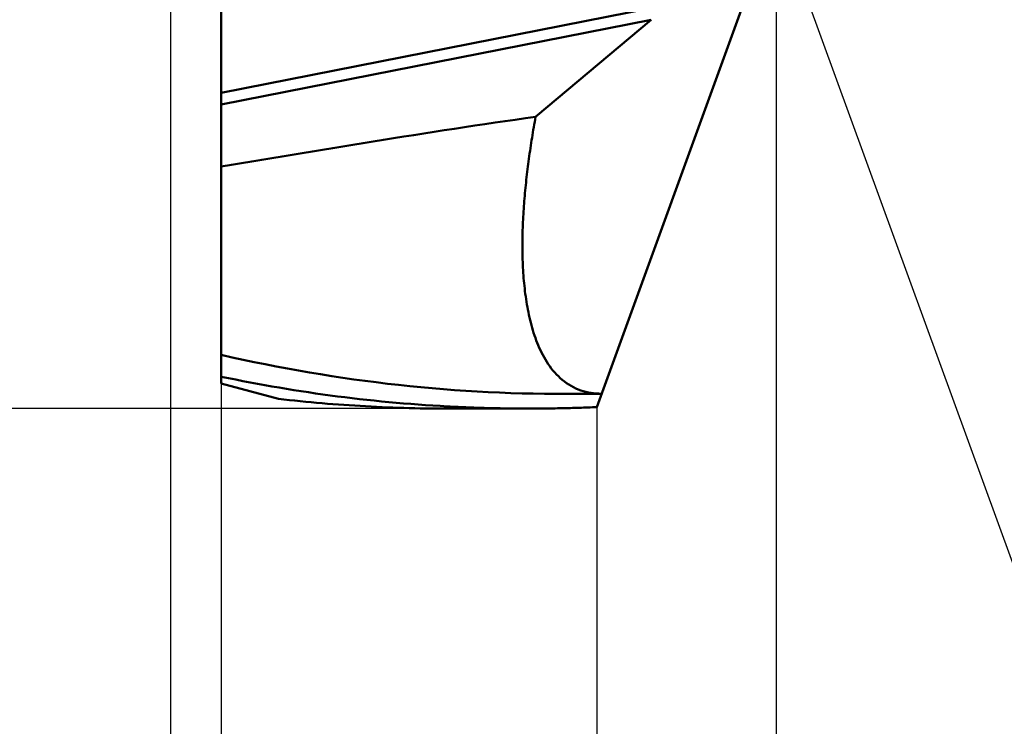
# Model space of a CAD drawing. Units: millimetres. Extents: x -87 to 30, y -56 to 29.
# Drawn here: x -3 to 13, y -14 to -2 of the extents above; entities that cross this region are included whole.
import ezdxf

# ---------------------------------------------------------------- set-up
doc = ezdxf.new("R2010")
doc.units = ezdxf.units.MM
for name, color, linetype, lineweight in [('1', 4, 'Continuous', 50), ('CUT', 1, 'Continuous', 25), ('SK2', 7, 'Continuous', 25)]:
    doc.layers.add(name, color=color, linetype=linetype, lineweight=lineweight)
doc.styles.add('simplex', font='txt.shx', dxfattribs={"height": 3.5})
doc.styles.get("Standard").update_dxf_attribs({"font": 'txt.shx', "bigfont": '@extfont2.shx'})
doc.dimstyles.new('コピー_-_ISO-25', dxfattribs={"dimscale": 0, "dimtxt": 3.5, "dimasz": 3.5, "dimexe": 1.5, "dimexo": 0, "dimgap": 2.3, "dimtad": 1, "dimdec": 4, "dimdsep": 46, "dimtxsty": 'simplex', "dimcen": 0.09, "dimclrd": 256, "dimclre": 256, "dimclrt": 256, "dimadec": 0, "dimazin": 0, "dimtfac": 1, "dimtdec": 4, "dimtofl": 0, "dimtmove": 0, "dimatfit": 3, "dimfxl": 1, "dimtolj": 1, "dimtzin": 0, "dimarcsym": 0})

# ---------------------------------------------------------------- blocks, each defined once
blk = doc.blocks.new('*D12')
at = {"layer": 'Defpoints', "color": 0}
for p in [(5.161, 8.3), (-17.325, -8.3), (5.161, -8.3)]:
    blk.add_point(p, dxfattribs=at)
at = {"layer": 'SK2', "lineweight": -2}
for p, q in [((5.161, 8.3), (-18.825, 8.3)), ((-17.325, 4.8), (-17.325, -4.8)), ((5.161, -8.3), (-18.825, -8.3)), ((-17.325, -8.3), (-17.325, -29.233))]:
    blk.add_line(p, q, dxfattribs=at)
at = {"layer": 'SK2'}
for points in [[(-16.742, 4.8), (-17.909, 4.8), (-17.325, 8.3)], [(-17.909, -4.8), (-16.742, -4.8), (-17.325, -8.3)]]:
    blk.add_solid(points, dxfattribs=at)
at = {"layer": 'SK2', "insert": (-21.375, -20.517), "char_height": 3.5, "attachment_point": 5, "rotation": 90}
blk.add_mtext('\\A1;%%C16.6', dxfattribs=at)
blk = doc.blocks.new('*D13')
at = {"layer": 'Defpoints', "color": 0}
for p in [(9.312, 0), (6.3, -8.275), (9.312, -24.401)]:
    blk.add_point(p, dxfattribs=at)
at = {"layer": 'SK2', "lineweight": -2}
for p, q in [((9.312, 0), (9.312, -25.901)), ((6.3, -8.275), (6.3, -25.901)), ((2.8, -24.401), (-0.7, -24.401)), ((12.812, -24.401), (23.245, -24.401))]:
    blk.add_line(p, q, dxfattribs=at)
at = {"layer": 'SK2'}
for points in [[(2.8, -24.984), (2.8, -23.817), (6.3, -24.401)], [(12.812, -23.817), (12.812, -24.984), (9.312, -24.401)]]:
    blk.add_solid(points, dxfattribs=at)
at = {"layer": 'SK2', "insert": (19.778, -20.351), "char_height": 3.5, "attachment_point": 5, "style": 'simplex'}
blk.add_mtext('\\A1;3', dxfattribs=at)
blk = doc.blocks.new('*D14')
at = {"layer": 'Defpoints', "color": 0}
for p in [(9.312, 0), (0, -7.88), (9.312, -44.401)]:
    blk.add_point(p, dxfattribs=at)
at = {"layer": 'SK2', "lineweight": -2}
for p, q in [((9.312, 0), (9.312, -45.901)), ((0, -7.88), (0, -45.901)), ((-3.5, -44.401), (-7, -44.401)), ((12.812, -44.401), (27.912, -44.401))]:
    blk.add_line(p, q, dxfattribs=at)
at = {"layer": 'SK2'}
for points in [[(-3.5, -44.984), (-3.5, -43.817), (0, -44.401)], [(12.812, -43.817), (12.812, -44.984), (9.312, -44.401)]]:
    blk.add_solid(points, dxfattribs=at)
at = {"layer": 'SK2', "insert": (22.112, -40.351), "char_height": 3.5, "attachment_point": 5, "style": 'simplex'}
blk.add_mtext('\\A1;9.3', dxfattribs=at)
blk = doc.blocks.new('*D15')
at = {"layer": 'Defpoints', "color": 0}
for p in [(9.312, 0), (-0.85, -1.338), (9.312, -54.401)]:
    blk.add_point(p, dxfattribs=at)
at = {"layer": 'SK2', "lineweight": -2}
for p, q in [((9.312, 0), (9.312, -55.901)), ((-0.85, -1.338), (-0.85, -55.901)), ((-4.35, -54.401), (-7.85, -54.401)), ((12.812, -54.401), (29.662, -54.401))]:
    blk.add_line(p, q, dxfattribs=at)
at = {"layer": 'SK2'}
for points in [[(-4.35, -54.984), (-4.35, -53.817), (-0.85, -54.401)], [(12.812, -53.817), (12.812, -54.984), (9.312, -54.401)]]:
    blk.add_solid(points, dxfattribs=at)
at = {"layer": 'SK2', "insert": (22.987, -50.351), "char_height": 3.5, "attachment_point": 5, "style": 'simplex'}
blk.add_mtext('\\A1;10.2', dxfattribs=at)
blk = doc.blocks.new('*D16')
at = {"layer": 'Defpoints', "color": 0}
for p in [(0, -7.88), (6.3, -8.275), (0, -34.401)]:
    blk.add_point(p, dxfattribs=at)
at = {"layer": 'SK2', "lineweight": -2}
for p, q in [((0, -7.88), (0, -35.901)), ((6.3, -8.275), (6.3, -35.901)), ((-3.5, -34.401), (-7, -34.401)), ((9.8, -34.401), (28.164, -34.401))]:
    blk.add_line(p, q, dxfattribs=at)
at = {"layer": 'SK2'}
for points in [[(-3.5, -34.984), (-3.5, -33.817), (0, -34.401)], [(9.8, -33.817), (9.8, -34.984), (6.3, -34.401)]]:
    blk.add_solid(points, dxfattribs=at)
at = {"layer": 'SK2', "insert": (22.364, -30.351), "char_height": 3.5, "attachment_point": 5, "style": 'simplex'}
blk.add_mtext('\\A1;6.3', dxfattribs=at)
blk = doc.blocks.new('*D17')
at = {"layer": 'Defpoints', "color": 0}
for p in [(6.318, 8.225), (9.312, 0), (9.312, 0), (20.904, -5), (6.318, -8.225)]:
    blk.add_point(p, dxfattribs=at)
at = {"layer": 'SK2', "lineweight": -2}
for q in [(14.143, 13.273), (14.143, -13.273)]:
    blk.add_line((9.312, 0), q, dxfattribs=at)
blk.add_arc((9.312, 0), 12.625, 305.9354, 54.0646, dxfattribs=at)
at = {"layer": 'SK2'}
for points in [[(16.995, 10.737), (16.447, 9.707), (13.63, 11.864)], [(16.447, -9.707), (16.995, -10.737), (13.63, -11.864)]]:
    blk.add_solid(points, dxfattribs=at)
at = {"layer": 'SK2', "insert": (24.214, 7.482), "char_height": 3.5, "attachment_point": 5, "rotation": 296.6621, "style": 'simplex'}
blk.add_mtext('\\A1;140%%d', dxfattribs=at)

msp = doc.modelspace()

# ---------------------------------------------------------------- linework, layer by layer
at = {"layer": '1'}
for p, q in [((0, -7.87972584), (0, 7.87972584)), ((9.31175882, 0), (6.3, -8.27473934)), ((7.2368149, -1.57928467), (0, -3.00619749)), ((7.21409749, -1.77686142), (0, -3.19929496)), ((7.21409749, -1.77686142), (5.27478352, -3.40480591)), ((0, -7.87972584), (0.96028093, -8.13703234)), ((5.80026071, -8.05263083), (6.38189533, -8.04973377)), ((3.7962405, -8.3), (5.16085461, -8.3))]:
    msp.add_line(p, q, dxfattribs=at)
for points in [[(5.27478352, -3.40480591, 0), (5.10423934, -3.42915135, 0), (4.93372853, -3.45373118, 0), (4.76325044, -3.47853924, 0), (4.59280443, -3.5035694, 0), (4.42238984, -3.52881552, 0), (4.25200602, -3.55427145, 0), (4.08165234, -3.57993104, 0), (3.91132813, -3.60578817, 0), (3.74103275, -3.63183667, 0), (3.57076556, -3.65807042, 0), (3.40052589, -3.68448327, 0), (3.23031312, -3.71106907, 0), (3.06012657, -3.73782168, 0), (2.88996561, -3.76473496, 0), (2.71982959, -3.79180276, 0), (2.54971784, -3.81901888, 0), (2.37962929, -3.84637571, 0), (2.20956246, -3.87386432, 0), (2.03951589, -3.90147572, 0), (1.8694881, -3.92920094, 0), (1.69947762, -3.95703099, 0), (1.52948297, -3.9849569, 0), (1.35950268, -4.01296968, 0), (1.18953526, -4.04106036, 0), (1.01957925, -4.06921995, 0), (0.84963316, -4.09743946, 0), (0.67969553, -4.12570993, 0), (0.50976487, -4.15402237, 0), (0.33983971, -4.1823678, 0), (0.16991858, -4.21073724, 0), (0, -4.2391217, 0)], [(6.38189533, -8.04973377, 0), (6.33730373, -8.04915923, 0), (6.29273264, -8.0468702, 0), (6.24827232, -8.04280798, 0), (6.204013, -8.03691387, 0), (6.160045, -8.02912979, 0), (6.11646186, -8.01941924, 0), (6.07336106, -8.00777251, 0), (6.03084033, -7.99418157, 0), (5.98899739, -7.97863837, 0), (5.94792692, -7.96114587, 0), (5.90770997, -7.94175591, 0), (5.86842381, -7.92053392, 0), (5.83014572, -7.89754533, 0), (5.79295191, -7.87285619, 0), (5.75689231, -7.84654805, 0), (5.72198967, -7.81871846, 0), (5.68826546, -7.78946577, 0), (5.65574115, -7.75888829, 0), (5.62443444, -7.72708331, 0), (5.5943361, -7.69414069, 0), (5.56542527, -7.66014712, 0), (5.53768103, -7.62518927, 0), (5.51108248, -7.58935381, 0), (5.48560756, -7.55272504, 0), (5.46122534, -7.51536902, 0), (5.43790068, -7.47734322, 0), (5.41559846, -7.43870507, 0), (5.39428353, -7.39951199, 0), (5.37392077, -7.35982132, 0), (5.35447595, -7.31968243, 0), (5.33591654, -7.27912991, 0), (5.31821018, -7.23819676, 0), (5.30132453, -7.19691598, 0), (5.28522723, -7.15532057, 0), (5.26988594, -7.11344353, 0), (5.25527033, -7.07131381, 0), (5.24135508, -7.02895054, 0), (5.22811558, -6.98637136, 0), (5.21552724, -6.94359388, 0), (5.20356548, -6.90063575, 0), (5.19220569, -6.8575146, 0), (5.18142338, -6.81424797, 0), (5.1711974, -6.7708498, 0), (5.16151079, -6.72732955, 0), (5.15234686, -6.68369639, 0), (5.1436889, -6.63995949, 0), (5.13552023, -6.59612802, 0), (5.12782414, -6.55221117, 0), (5.12058395, -6.50821809, 0), (5.11378362, -6.46415729, 0), (5.10741, -6.4200343, 0), (5.10145069, -6.37585385, 0), (5.09589331, -6.33162069, 0), (5.09072546, -6.28733957, 0), (5.08593476, -6.24301522, 0), (5.08150883, -6.19865239, 0), (5.07743526, -6.15425581, 0), (5.07370225, -6.10982998, 0), (5.07030165, -6.06537766, 0), (5.06722685, -6.02090094, 0), (5.06447119, -5.97640191, 0), (5.06202806, -5.93188266, 0), (5.05989081, -5.88734527, 0), (5.05805282, -5.84279182, 0), (5.05650746, -5.79822441, 0), (5.0552481, -5.75364512, 0), (5.05426809, -5.70905603, 0), (5.05356082, -5.66445923, 0), (5.05311964, -5.6198568, 0), (5.05293793, -5.57525084, 0), (5.05300905, -5.53064343, 0), (5.05332637, -5.48603665, 0), (5.05388327, -5.44143259, 0), (5.0546731, -5.39683334, 0), (5.05568924, -5.35224098, 0), (5.05692514, -5.30765755, 0), (5.05837603, -5.26308425, 0), (5.0600387, -5.21852146, 0), (5.06191005, -5.17396957, 0), (5.06398695, -5.12942894, 0), (5.06626627, -5.08489995, 0), (5.06874489, -5.04038298, 0), (5.07141969, -4.9958784, 0), (5.07428754, -4.95138657, 0), (5.07734532, -4.90690788, 0), (5.0805899, -4.86244269, 0), (5.08401817, -4.81799138, 0), (5.08762699, -4.77355433, 0), (5.09141324, -4.7291319, 0), (5.09537381, -4.68472448, 0), (5.09950555, -4.64033242, 0), (5.10380536, -4.59595611, 0), (5.10827011, -4.55159592, 0), (5.11289667, -4.50725223, 0), (5.11768192, -4.4629254, 0), (5.12262273, -4.4186158, 0), (5.1277161, -4.37432381, 0), (5.13295987, -4.33004969, 0), (5.13835233, -4.28579364, 0), (5.14389177, -4.2415559, 0), (5.14957646, -4.19733668, 0), (5.1554047, -4.15313619, 0), (5.16137476, -4.10895466, 0), (5.16748493, -4.0647923, 0), (5.17373349, -4.02064934, 0), (5.18011873, -3.97652598, 0), (5.18663892, -3.93242245, 0), (5.19329237, -3.88833896, 0), (5.20007734, -3.84427574, 0), (5.20699212, -3.800233, 0), (5.214035, -3.75621096, 0), (5.22120425, -3.71220983, 0), (5.22849818, -3.66822984, 0), (5.23591504, -3.6242712, 0), (5.24345314, -3.58033413, 0), (5.25111076, -3.53641885, 0), (5.25888617, -3.49252557, 0), (5.26677766, -3.44865452, 0), (5.27478352, -3.40480591, 0)], [(5.80026071, -8.05263083, 0), (5.6116516, -8.05267518, 0), (5.42302725, -8.05128567, 0), (5.23440003, -8.04846386, 0), (5.0457823, -8.0442113, 0), (4.85718641, -8.03852956, 0), (4.66862473, -8.03142019, 0), (4.48010961, -8.02288476, 0), (4.29165343, -8.01292482, 0), (4.10326853, -8.00154193, 0), (3.91496727, -7.98873766, 0), (3.72676203, -7.97451356, 0), (3.53866515, -7.95887119, 0), (3.350689, -7.94181211, 0), (3.16284594, -7.92333788, 0), (2.97514833, -7.90345006, 0), (2.78760842, -7.88215052, 0), (2.60023689, -7.85944562, 0), (2.41304321, -7.83534521, 0), (2.2260368, -7.80985921, 0), (2.03922709, -7.78299758, 0), (1.85262352, -7.75477023, 0), (1.66623551, -7.72518711, 0), (1.4800725, -7.69425814, 0), (1.29414392, -7.66199326, 0), (1.1084592, -7.6284024, 0), (0.92302776, -7.5934955, 0), (0.73785905, -7.5572825, 0), (0.55296248, -7.51977331, 0), (0.3683475, -7.48097788, 0), (0.18402353, -7.44090615, 0), (0, -7.39956804, 0)], [(3.79821421, -8.26329014, 0), (3.67474495, -8.25630474, 0), (3.55130621, -8.24870737, 0), (3.42790142, -8.24049835, 0), (3.30453401, -8.23167802, 0), (3.18120742, -8.2222467, 0), (3.05792506, -8.21220473, 0), (2.93469037, -8.20155243, 0), (2.81150677, -8.19029015, 0), (2.6883777, -8.1784182, 0), (2.56530659, -8.16593693, 0), (2.44229686, -8.15284666, 0), (2.31935194, -8.13914772, 0), (2.19647526, -8.12484045, 0), (2.07367026, -8.10992517, 0), (1.95094035, -8.09440222, 0), (1.82828896, -8.07827197, 0), (1.70571928, -8.06153567, 0), (1.5832343, -8.04419529, 0), (1.46083703, -8.02625286, 0), (1.33853046, -8.0077104, 0), (1.21631757, -7.98856991, 0), (1.09420137, -7.96883341, 0), (0.97218484, -7.94850292, 0), (0.85027098, -7.92758045, 0), (0.72846277, -7.90606801, 0), (0.60676322, -7.88396763, 0), (0.48517531, -7.86128132, 0), (0.36370205, -7.83801108, 0), (0.24234641, -7.81415894, 0), (0.1211114, -7.78972692, 0), (0, -7.76471702, 0)], [(3.79623955, -8.29997728, 0), (3.70457857, -8.29980568, 0), (3.61291917, -8.29929369, 0), (3.52126191, -8.29844097, 0), (3.42960733, -8.2972472, 0), (3.33795602, -8.29571204, 0), (3.24630851, -8.29383516, 0), (3.15466537, -8.29161624, 0), (3.06302717, -8.28905495, 0), (2.97139482, -8.28615129, 0), (2.8797699, -8.28290588, 0), (2.78815405, -8.27931942, 0), (2.69654893, -8.27539258, 0), (2.60495618, -8.27112606, 0), (2.51337744, -8.26652054, 0), (2.42181438, -8.26157672, 0), (2.33026863, -8.25629529, 0), (2.23874185, -8.25067692, 0), (2.14723568, -8.24472231, 0), (2.05575177, -8.23843215, 0), (1.96429177, -8.23180712, 0), (1.87285733, -8.22484792, 0), (1.78145009, -8.21755523, 0), (1.69007171, -8.20992974, 0), (1.59872383, -8.20197214, 0), (1.50740811, -8.19368312, 0), (1.41612618, -8.18506336, 0), (1.3248797, -8.17611356, 0), (1.23367032, -8.1668344, 0), (1.14249968, -8.15722657, 0), (1.05136943, -8.14729075, 0), (0.96028123, -8.13702765, 0)], [(5.16085719, -8.29999031, 0), (5.1168821, -8.29995247, 0), (5.07290719, -8.29983882, 0), (5.02893251, -8.29964926, 0), (4.9849581, -8.29938372, 0), (4.940984, -8.29904213, 0), (4.89701028, -8.29862441, 0), (4.85303697, -8.29813047, 0), (4.80906411, -8.29756026, 0), (4.76509181, -8.29691369, 0), (4.72112023, -8.29619072, 0), (4.67714956, -8.29539132, 0), (4.63317999, -8.29451545, 0), (4.5892117, -8.29356306, 0), (4.54524488, -8.29253412, 0), (4.50127972, -8.29142858, 0), (4.4573164, -8.29024641, 0), (4.41335511, -8.28898755, 0), (4.36939603, -8.28765199, 0), (4.32543936, -8.28623967, 0), (4.28148527, -8.28475055, 0), (4.23753395, -8.28318459, 0), (4.19358559, -8.28154176, 0), (4.14964037, -8.279822, 0), (4.10569849, -8.2780253, 0), (4.06176012, -8.27615159, 0), (4.01782546, -8.27420084, 0), (3.97389469, -8.27217302, 0), (3.92996799, -8.27006808, 0), (3.88604555, -8.26788598, 0), (3.84212756, -8.26562668, 0), (3.79821421, -8.26329014, 0)], [(6.3, -8.27473934, 0), (6.26327748, -8.27633585, 0), (6.22655277, -8.27788065, 0), (6.18982591, -8.2793737, 0), (6.15309691, -8.28081495, 0), (6.1163658, -8.28220436, 0), (6.07963259, -8.28354187, 0), (6.04289732, -8.28482745, 0), (6.00616001, -8.28606103, 0), (5.96942071, -8.28724259, 0), (5.9326795, -8.28837208, 0), (5.89593651, -8.28944946, 0), (5.85919181, -8.29047468, 0), (5.82244553, -8.29144771, 0), (5.78569776, -8.29236851, 0), (5.74894861, -8.29323702, 0), (5.71219817, -8.29405322, 0), (5.67544655, -8.29481707, 0), (5.63869385, -8.29552851, 0), (5.60194017, -8.29618751, 0), (5.56518562, -8.29679404, 0), (5.5284303, -8.29734804, 0), (5.49167431, -8.29784948, 0), (5.45491776, -8.29829831, 0), (5.41816073, -8.2986945, 0), (5.38140335, -8.299038, 0), (5.34464571, -8.29932877, 0), (5.30788791, -8.29956678, 0), (5.27113006, -8.29975198, 0), (5.23437225, -8.29988433, 0), (5.1976146, -8.29996378, 0), (5.16085719, -8.29999031, 0)]]:
    msp.add_polyline3d(points, dxfattribs=at)
at = {"layer": 'CUT'}
for p, q in [((0, -7.87972584), (0, 7.87972584)), ((9.31175882, 0), (6.3, -8.27473934)), ((0, -7.87972584), (0.96028093, -8.13703234)), ((3.7962405, -8.3), (5.16085461, -8.3))]:
    msp.add_line(p, q, dxfattribs=at)
for points in [[(3.79623955, -8.29997728, 0), (3.70457857, -8.29980568, 0), (3.61291917, -8.29929369, 0), (3.52126191, -8.29844097, 0), (3.42960733, -8.2972472, 0), (3.33795602, -8.29571204, 0), (3.24630851, -8.29383516, 0), (3.15466537, -8.29161624, 0), (3.06302717, -8.28905495, 0), (2.97139482, -8.28615129, 0), (2.8797699, -8.28290588, 0), (2.78815405, -8.27931942, 0), (2.69654893, -8.27539258, 0), (2.60495618, -8.27112606, 0), (2.51337744, -8.26652054, 0), (2.42181438, -8.26157672, 0), (2.33026863, -8.25629529, 0), (2.23874185, -8.25067692, 0), (2.14723568, -8.24472231, 0), (2.05575177, -8.23843215, 0), (1.96429177, -8.23180712, 0), (1.87285733, -8.22484792, 0), (1.78145009, -8.21755523, 0), (1.69007171, -8.20992974, 0), (1.59872383, -8.20197214, 0), (1.50740811, -8.19368312, 0), (1.41612618, -8.18506336, 0), (1.3248797, -8.17611356, 0), (1.23367032, -8.1668344, 0), (1.14249968, -8.15722657, 0), (1.05136943, -8.14729075, 0), (0.96028123, -8.13702765, 0)], [(6.3, -8.27473934, 0), (6.26327748, -8.27633585, 0), (6.22655277, -8.27788065, 0), (6.18982591, -8.2793737, 0), (6.15309691, -8.28081495, 0), (6.1163658, -8.28220436, 0), (6.07963259, -8.28354187, 0), (6.04289732, -8.28482745, 0), (6.00616001, -8.28606103, 0), (5.96942071, -8.28724259, 0), (5.9326795, -8.28837208, 0), (5.89593651, -8.28944946, 0), (5.85919181, -8.29047468, 0), (5.82244553, -8.29144771, 0), (5.78569776, -8.29236851, 0), (5.74894861, -8.29323702, 0), (5.71219817, -8.29405322, 0), (5.67544655, -8.29481707, 0), (5.63869385, -8.29552851, 0), (5.60194017, -8.29618751, 0), (5.56518562, -8.29679404, 0), (5.5284303, -8.29734804, 0), (5.49167431, -8.29784948, 0), (5.45491776, -8.29829831, 0), (5.41816073, -8.2986945, 0), (5.38140335, -8.299038, 0), (5.34464571, -8.29932877, 0), (5.30788791, -8.29956678, 0), (5.27113006, -8.29975198, 0), (5.23437225, -8.29988433, 0), (5.1976146, -8.29996378, 0), (5.16085719, -8.29999031, 0)]]:
    msp.add_polyline3d(points, dxfattribs=at)

# ---------------------------------------------------------------- dimensions: what is measured, and where the dimension line sits
at = {"layer": 'SK2'}
dim = msp.add_angular_dim_2l(base=(20.90417224, -5.00047865), line1=((6.31817658, 8.2248021), (9.31175972, 0)), line2=((6.31817658, -8.2248021), (9.31175972, 0)), dimstyle='コピー_-_ISO-25', override={"dimscale": 1}, dxfattribs=at)
dim.commit()
dim.dimension.update_dxf_attribs({"geometry": '*D17', "text_midpoint": (20.59426367, 5.66514953), "dimtype": 162})
dim = msp.add_linear_dim(base=(-17.3253143431, -8.3), p1=(5.1608546122, 8.3), p2=(5.1608546122, -8.3), angle=90, text='%%C<>', dimstyle='コピー_-_ISO-25', override={"dimscale": 1, "dimdec": 8}, dxfattribs=at)
dim.commit()
dim.dimension.update_dxf_attribs({"geometry": '*D12', "text_midpoint": (-17.3253143431, -20.5166666667), "dimtype": 160})
for base, p1, picture, middle in [((9.31175972, -54.40058979), (-0.85, -1.33775), '*D15', (22.98675972, -50.35058979)), ((9.31175972, -44.40058979), (0, -7.87972584), '*D14', (22.11175972, -40.35058979)), ((9.31175972, -24.40058979), (6.3, -8.27473934), '*D13', (19.77842639, -20.35058979))]:
    dim = msp.add_linear_dim(base=base, p1=p1, p2=(9.31175972, 0), dimstyle='コピー_-_ISO-25', override={"dimscale": 1, "dimdec": 1}, dxfattribs=at)
    dim.commit()
    dim.dimension.update_dxf_attribs({"geometry": picture, "text_midpoint": middle})
dim = msp.add_linear_dim(base=(0, -34.40058979), p1=(6.3, -8.27473934), p2=(0, -7.87972584), dimstyle='コピー_-_ISO-25', override={"dimscale": 1, "dimdec": 1}, dxfattribs=at)
dim.commit()
dim.dimension.update_dxf_attribs({"geometry": '*D16', "text_midpoint": (22.36409325, -34.40058979), "dimtype": 160})

doc.saveas('drawing.dxf')
